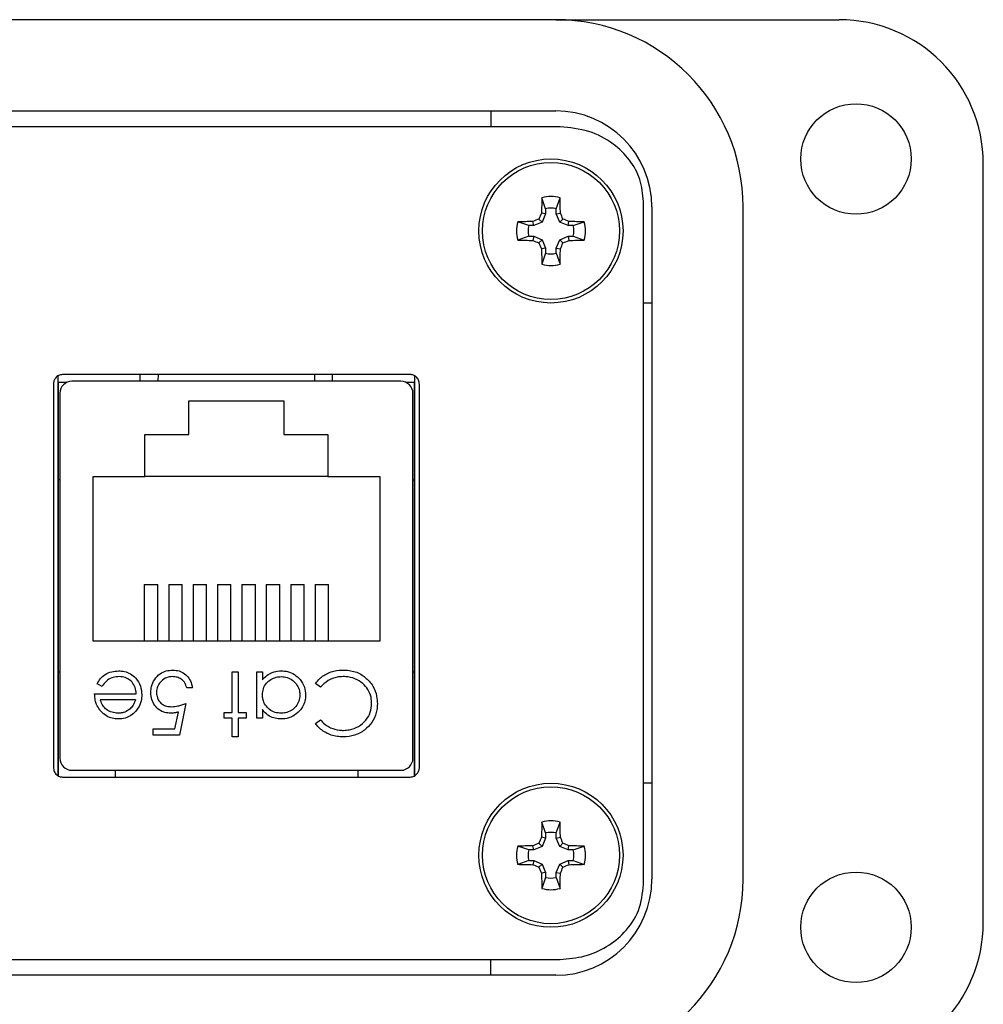
# Model space of a CAD drawing. Units: inches. Extents: x 0.5 to 8, y 0.3 to 10.7.
# Drawn here: x 2.6 to 3.4, y 7.6 to 8.4 of the extents above; entities that cross this region are included whole.
import ezdxf

# ---------------------------------------------------------------- set-up
doc = ezdxf.new("R2010")
doc.units = ezdxf.units.IN
doc.header["$MEASUREMENT"] = 0

msp = doc.modelspace()

# ---------------------------------------------------------------- linework, layer by layer
at = {"color": 7, "linetype": 'Continuous', "lineweight": 25}
for p, q in [((3.00005, 8.37829), (1.47643, 8.37829)), ((3.00005, 8.37829), (3.23233, 8.37829)), ((1.47643, 8.30348), (3.00005, 8.30348)), ((2.9469, 8.30348), (2.9469, 8.2904)), ((3.00355, 8.2904), (1.47292, 8.2904)), ((3.35044, 7.63813), (3.35044, 8.26018)), ((2.99175, 8.22331), (2.98866, 8.2323)), ((3.00047, 8.22331), (3.00357, 8.2323)), ((3.07199, 7.66916), (3.07199, 8.22915)), ((2.99175, 8.21912), (2.98838, 8.21979)), ((2.99175, 8.21912), (2.98891, 8.21226)), ((2.99175, 8.22331), (2.99175, 8.21912)), ((3.00047, 8.21912), (3.00047, 8.22331)), ((3.00047, 8.21912), (3.00384, 8.21979)), ((3.00331, 8.21226), (3.00047, 8.21912)), ((3.07879, 8.22474), (3.07879, 7.67356)), ((3.15359, 7.67356), (3.15359, 8.22474)), ((2.97786, 8.20942), (2.96887, 8.21251)), ((2.98205, 8.20942), (2.98138, 8.21279)), ((2.98891, 8.21226), (2.98205, 8.20942)), ((2.98891, 8.21226), (2.98629, 8.21488)), ((3.00331, 8.21226), (3.00593, 8.21488)), ((3.01018, 8.20942), (3.00331, 8.21226)), ((3.01018, 8.20942), (3.01085, 8.21279)), ((3.01436, 8.20942), (3.02335, 8.21251)), ((2.98205, 8.20942), (2.97786, 8.20942)), ((3.01436, 8.20942), (3.01018, 8.20942)), ((2.97786, 8.2007), (2.96887, 8.1976)), ((2.97786, 8.2007), (2.98205, 8.2007)), ((2.98205, 8.2007), (2.98138, 8.19733)), ((2.98205, 8.2007), (2.98891, 8.19786)), ((2.98891, 8.19786), (2.98629, 8.19524)), ((2.98891, 8.19786), (2.99175, 8.19099)), ((3.00047, 8.19099), (3.00331, 8.19786)), ((3.00331, 8.19786), (3.01018, 8.2007)), ((3.00331, 8.19786), (3.00593, 8.19524)), ((3.01018, 8.2007), (3.01085, 8.19733)), ((3.01018, 8.2007), (3.01436, 8.2007)), ((3.01436, 8.2007), (3.02335, 8.1976)), ((2.99175, 8.19099), (2.98838, 8.19032)), ((2.99175, 8.18681), (2.98866, 8.17782)), ((2.99175, 8.19099), (2.99175, 8.18681)), ((3.00047, 8.19099), (3.00384, 8.19032)), ((3.00047, 8.18681), (3.00047, 8.19099)), ((3.00047, 8.18681), (3.00357, 8.17782)), ((3.07879, 8.146), (3.07199, 8.146)), ((2.59201, 8.0861), (2.59201, 7.75862)), ((2.59917, 8.08083), (2.59224, 8.08083)), ((2.59224, 8.08083), (2.59224, 7.75847)), ((2.8808, 8.08736), (2.5958, 8.08736)), ((2.87315, 8.08181), (2.60346, 8.08181)), ((2.65956, 8.08181), (2.65956, 8.08736)), ((2.81705, 8.08181), (2.81705, 8.08736)), ((2.88437, 8.08083), (2.87744, 8.08083)), ((2.88437, 7.75843), (2.88437, 8.08083)), ((2.8846, 7.75863), (2.8846, 8.08611)), ((2.5883, 8.07929), (2.5883, 7.76544)), ((2.8883, 7.76544), (2.8883, 8.07929)), ((2.59362, 8.07197), (2.59362, 7.77276)), ((2.6993, 8.06581), (2.7773, 8.06581)), ((2.6993, 8.03831), (2.6993, 8.06581)), ((2.7773, 8.06581), (2.7773, 8.03831)), ((2.88299, 7.77276), (2.88299, 8.07197)), ((2.6633, 8.03831), (2.6993, 8.03831)), ((2.6633, 8.00381), (2.6633, 8.03831)), ((2.7773, 8.03831), (2.8133, 8.03831)), ((2.8133, 8.03831), (2.8133, 8.00381)), ((2.59362, 8.0011), (2.59224, 8.0011)), ((2.6208, 7.86881), (2.6208, 8.00381)), ((2.6208, 8.00381), (2.6633, 8.00381)), ((2.8133, 8.00381), (2.6633, 8.00381)), ((2.8133, 8.00381), (2.8558, 8.00381)), ((2.8558, 8.00381), (2.8558, 7.86881)), ((2.88299, 8.0011), (2.88437, 8.0011)), ((2.6628, 7.91523), (2.67383, 7.91523)), ((2.6628, 7.91523), (2.6628, 7.86881)), ((2.67383, 7.86881), (2.67383, 7.91523)), ((2.6828, 7.91523), (2.69383, 7.91523)), ((2.6828, 7.91523), (2.6828, 7.86881)), ((2.69383, 7.86881), (2.69383, 7.91523)), ((2.7028, 7.91523), (2.71383, 7.91523)), ((2.7028, 7.91523), (2.7028, 7.86881)), ((2.71383, 7.86881), (2.71383, 7.91523)), ((2.7228, 7.91523), (2.73383, 7.91523)), ((2.7228, 7.91523), (2.7228, 7.86881)), ((2.73383, 7.86881), (2.73383, 7.91523)), ((2.7428, 7.91523), (2.7428, 7.86881)), ((2.7428, 7.91523), (2.75383, 7.91523)), ((2.75383, 7.86881), (2.75383, 7.91523)), ((2.7628, 7.91523), (2.77383, 7.91523)), ((2.7628, 7.91523), (2.7628, 7.86881)), ((2.77383, 7.86881), (2.77383, 7.91523)), ((2.7828, 7.91523), (2.79383, 7.91523)), ((2.7828, 7.91523), (2.7828, 7.86881)), ((2.79383, 7.86881), (2.79383, 7.91523)), ((2.8028, 7.91523), (2.8028, 7.86881)), ((2.8028, 7.91523), (2.81383, 7.91523)), ((2.81383, 7.86881), (2.81383, 7.91523)), ((2.8558, 7.86881), (2.6208, 7.86881)), ((2.59224, 7.84362), (2.59362, 7.84362)), ((2.73497, 7.84372), (2.73964, 7.84372)), ((2.73497, 7.81033), (2.73497, 7.84372)), ((2.73964, 7.84372), (2.73964, 7.81033)), ((2.755, 7.84372), (2.75967, 7.84372)), ((2.755, 7.80566), (2.755, 7.84372)), ((2.75967, 7.84372), (2.75967, 7.83714)), ((2.88299, 7.84362), (2.88437, 7.84362)), ((2.62827, 7.8317), (2.62412, 7.83388)), ((2.70225, 7.83037), (2.69757, 7.83037)), ((2.80717, 7.83103), (2.80308, 7.83413)), ((2.62212, 7.82569), (2.65617, 7.82569)), ((2.62679, 7.82102), (2.65568, 7.82102)), ((2.69691, 7.81768), (2.69156, 7.79164)), ((2.68791, 7.79698), (2.69072, 7.81068)), ((2.72829, 7.81033), (2.73497, 7.81033)), ((2.72829, 7.80566), (2.72829, 7.81033)), ((2.73964, 7.81033), (2.74632, 7.81033)), ((2.74632, 7.81033), (2.74632, 7.80566)), ((2.75967, 7.8127), (2.75967, 7.80566)), ((2.73497, 7.80566), (2.72829, 7.80566)), ((2.73497, 7.7903), (2.73497, 7.80566)), ((2.73964, 7.80566), (2.73964, 7.7903)), ((2.74632, 7.80566), (2.73964, 7.80566)), ((2.75967, 7.80566), (2.755, 7.80566)), ((2.80308, 7.80119), (2.80717, 7.80432)), ((2.6702, 7.79698), (2.68791, 7.79698)), ((2.6702, 7.79164), (2.6702, 7.79698)), ((2.69156, 7.79164), (2.6702, 7.79164)), ((2.73964, 7.7903), (2.73497, 7.7903)), ((2.60346, 7.76292), (2.87315, 7.76292)), ((2.6389, 7.76292), (2.6389, 7.75736)), ((2.83771, 7.76292), (2.83771, 7.75736)), ((2.5958, 7.75736), (2.8808, 7.75736)), ((3.07879, 7.7523), (3.07199, 7.7523)), ((2.99175, 7.7115), (2.98866, 7.72049)), ((3.00047, 7.7115), (3.00357, 7.72049)), ((2.99175, 7.7115), (2.99175, 7.70731)), ((3.00047, 7.70731), (3.00047, 7.7115)), ((2.98891, 7.70045), (2.98629, 7.70307)), ((2.99175, 7.70731), (2.98838, 7.70798)), ((2.99175, 7.70731), (2.98891, 7.70045)), ((3.00047, 7.70731), (3.00384, 7.70798)), ((3.00331, 7.70045), (3.00047, 7.70731)), ((3.00331, 7.70045), (3.00593, 7.70307)), ((2.97786, 7.69761), (2.96887, 7.7007)), ((2.98205, 7.69761), (2.97786, 7.69761)), ((2.98205, 7.69761), (2.98138, 7.70098)), ((2.98891, 7.70045), (2.98205, 7.69761)), ((3.01018, 7.69761), (3.00331, 7.70045)), ((3.01018, 7.69761), (3.01085, 7.70098)), ((3.01436, 7.69761), (3.01018, 7.69761)), ((3.01436, 7.69761), (3.02335, 7.7007)), ((2.97786, 7.68889), (2.96887, 7.68579)), ((2.97786, 7.68889), (2.98205, 7.68889)), ((2.98205, 7.68889), (2.98138, 7.68552)), ((2.98205, 7.68889), (2.98891, 7.68605)), ((2.98891, 7.68605), (2.98629, 7.68343)), ((2.98891, 7.68605), (2.99175, 7.67918)), ((3.00047, 7.67918), (3.00331, 7.68605)), ((3.00331, 7.68605), (3.01018, 7.68889)), ((3.00331, 7.68605), (3.00593, 7.68343)), ((3.01018, 7.68889), (3.01085, 7.68552)), ((3.01018, 7.68889), (3.01436, 7.68889)), ((3.01436, 7.68889), (3.02335, 7.68579)), ((2.99175, 7.67918), (2.98838, 7.67851)), ((2.99175, 7.67918), (2.99175, 7.675)), ((3.00047, 7.67918), (3.00384, 7.67851)), ((3.00047, 7.675), (3.00047, 7.67918)), ((2.99175, 7.675), (2.98866, 7.66601)), ((3.00047, 7.675), (3.00357, 7.66601)), ((1.47292, 7.6079), (3.00355, 7.6079)), ((2.9469, 7.59482), (2.9469, 7.6079)), ((3.00005, 7.59482), (1.47643, 7.59482))]:
    msp.add_line(p, q, dxfattribs=at)
at = {"color": 8, "linetype": 'Continuous', "lineweight": 25}
for p, q in [((2.67412, 8.08736), (2.6739, 8.08181)), ((2.80271, 8.08181), (2.80249, 8.08736))]:
    msp.add_line(p, q, dxfattribs=at)
at = {"color": 7, "linetype": 'Continuous', "lineweight": 25}
for centre, radius in [((3.24611, 8.26411), 0.04528), ((2.99611, 8.20506), 0.05906), ((2.99611, 8.20506), 0.05612), ((2.99611, 7.69325), 0.05906), ((2.99611, 7.69325), 0.05612), ((3.24611, 7.63419), 0.04528)]:
    msp.add_circle(centre, radius, dxfattribs=at)
for centre, radius, start, end in [((3.00005, 8.22474), 0.15354, 0, 90), ((3.23233, 8.26018), 0.11811, 0, 90), ((3.00005, 8.22474), 0.07874, 0, 90), ((3.88219, 8.2063), 0.89391, 178.33295, 179.13477), ((2.99611, 8.20506), 0.02824, 74.69567, 105.30433), ((2.11003, 8.2063), 0.89391, 0.86523, 1.66705), ((3.87815, 7.83978), 0.96753, 156.87301, 157.18941), ((2.99611, 8.20506), 0.01877, 76.56426, 103.43574), ((2.11407, 7.83978), 0.96753, 22.81059, 23.12699), ((2.99611, 8.20506), 0.02824, 164.69567, 195.30433), ((2.99487, 7.31898), 0.89391, 90.86523, 91.66705), ((3.36139, 7.32302), 0.96753, 112.81059, 113.12699), ((2.63083, 7.32302), 0.96753, 66.87301, 67.18941), ((2.99735, 7.31898), 0.89391, 88.33295, 89.13477), ((2.99611, 8.20506), 0.02824, 344.69567, 15.30433), ((2.99611, 8.20506), 0.01877, 166.56426, 193.43574), ((2.99611, 8.20506), 0.01877, 346.56426, 13.43574), ((2.99487, 9.09114), 0.89391, 268.33295, 269.13477), ((3.36139, 9.0871), 0.96753, 246.87301, 247.18941), ((3.87815, 8.57034), 0.96753, 202.81059, 203.12699), ((2.11407, 8.57034), 0.96753, 336.87301, 337.18941), ((2.63083, 9.0871), 0.96753, 292.81059, 293.12699), ((2.99735, 9.09114), 0.89391, 270.86523, 271.66705), ((3.88219, 8.20382), 0.89391, 180.86523, 181.66705), ((2.99611, 8.20506), 0.01877, 256.56426, 283.43574), ((2.11003, 8.20382), 0.89391, 358.33295, 359.13477), ((2.99611, 8.20506), 0.02824, 254.69567, 285.30433), ((2.60346, 8.07197), 0.00984, 90, 180), ((2.87315, 8.07197), 0.00984, 0, 90), ((2.60346, 7.77276), 0.00984, 180, 270), ((2.87315, 7.77276), 0.00984, 270, 0), ((3.88219, 7.69449), 0.89391, 178.33295, 179.13477), ((2.99611, 7.69325), 0.02824, 74.69567, 105.30433), ((2.11003, 7.69449), 0.89391, 0.86523, 1.66705), ((2.99611, 7.69325), 0.01877, 76.56426, 103.43574), ((3.36139, 6.81121), 0.96753, 112.81059, 113.12699), ((3.87815, 7.32797), 0.96753, 156.87301, 157.18941), ((2.11407, 7.32797), 0.96753, 22.81059, 23.12699), ((2.63083, 6.81121), 0.96753, 66.87301, 67.18941), ((2.99611, 7.69325), 0.02824, 164.69567, 195.30433), ((2.99487, 6.80717), 0.89391, 90.86523, 91.66705), ((2.99611, 7.69325), 0.01877, 166.56426, 193.43574), ((2.99735, 6.80717), 0.89391, 88.33295, 89.13477), ((2.99611, 7.69325), 0.01877, 346.56426, 13.43574), ((2.99611, 7.69325), 0.02824, 344.69567, 15.30433), ((2.99487, 8.57933), 0.89391, 268.33295, 269.13477), ((3.36139, 8.57529), 0.96753, 246.87301, 247.18941), ((2.63083, 8.57529), 0.96753, 292.81059, 293.12699), ((2.99735, 8.57933), 0.89391, 270.86523, 271.66705), ((3.87815, 8.05853), 0.96753, 202.81059, 203.12699), ((3.88219, 7.69201), 0.89391, 180.86523, 181.66705), ((2.11003, 7.69201), 0.89391, 358.33295, 359.13477), ((2.11407, 8.05853), 0.96753, 336.87301, 337.18941), ((2.99611, 7.69325), 0.01877, 256.56426, 283.43574), ((3.00005, 7.67356), 0.15354, 270, 0), ((3.00005, 7.67356), 0.07874, 270, 0), ((2.99611, 7.69325), 0.02824, 254.69567, 285.30433), ((3.23233, 7.63813), 0.11811, 270, 0)]:
    msp.add_arc(centre, radius, start, end, dxfattribs=at)
for points, knots in [([(3.07199, 8.22915), (3.07138, 8.23529), (3.07018, 8.2475), (3.06093, 8.26388), (3.04676, 8.27781), (3.02712, 8.28827), (3.01155, 8.28968), (3.00355, 8.2904)], [0, 0, 0, 0, 0.180793, 0.359395, 0.54164, 0.764511, 1, 1, 1, 1]), ([(2.5958, 8.08736), (2.59468, 8.0872), (2.59245, 8.08688), (2.59003, 8.0847), (2.58857, 8.08209), (2.58839, 8.08024), (2.5883, 8.07929)], [0, 0, 0, 0, 0.273959, 0.546354, 0.767751, 1, 1, 1, 1]), ([(2.8883, 8.07929), (2.88816, 8.08049), (2.88788, 8.08282), (2.8859, 8.08545), (2.88344, 8.08707), (2.88169, 8.08727), (2.8808, 8.08736)], [0, 0, 0, 0, 0.292573, 0.569775, 0.783208, 1, 1, 1, 1]), ([(2.62412, 7.83388), (2.62499, 7.83532), (2.62673, 7.83821), (2.63081, 7.84174), (2.63596, 7.84405), (2.63982, 7.84428), (2.6417, 7.84439)], [0, 0, 0, 0, 0.232516, 0.466682, 0.738914, 1, 1, 1, 1]), ([(2.64229, 7.83971), (2.64061, 7.83956), (2.63724, 7.83926), (2.63244, 7.83703), (2.62981, 7.83398), (2.62855, 7.83211), (2.62827, 7.8317)], [0, 0, 0, 0, 0.298669, 0.59806, 0.913268, 1, 1, 1, 1]), ([(2.6417, 7.84439), (2.64338, 7.8443), (2.64674, 7.84412), (2.65177, 7.8422), (2.6564, 7.83816), (2.66012, 7.83218), (2.66061, 7.82724), (2.66085, 7.82479)], [0, 0, 0, 0, 0.1644006, 0.3299408, 0.5176092, 0.7607333, 1, 1, 1, 1]), ([(2.65617, 7.82569), (2.65601, 7.82738), (2.65569, 7.83078), (2.65306, 7.83511), (2.64935, 7.83822), (2.64555, 7.83956), (2.64315, 7.83967), (2.64229, 7.83971)], [0, 0, 0, 0, 0.229921, 0.462151, 0.671955, 0.882204, 1, 1, 1, 1]), ([(2.66819, 7.8267), (2.66831, 7.82838), (2.66856, 7.83215), (2.67106, 7.83767), (2.67533, 7.84214), (2.68076, 7.84468), (2.68448, 7.84493), (2.68636, 7.84506)], [0, 0, 0, 0, 0.1743527, 0.3914289, 0.6142341, 0.8057011, 1, 1, 1, 1]), ([(2.68609, 7.83971), (2.68438, 7.83955), (2.68096, 7.83922), (2.67681, 7.83634), (2.67395, 7.8326), (2.67295, 7.82912), (2.67288, 7.82708), (2.67287, 7.82651)], [0, 0, 0, 0, 0.244123, 0.490425, 0.704229, 0.917207, 1, 1, 1, 1]), ([(2.69757, 7.83037), (2.69709, 7.83202), (2.69627, 7.83486), (2.69317, 7.83771), (2.68983, 7.83938), (2.68736, 7.8396), (2.68609, 7.83971)], [0, 0, 0, 0, 0.315187, 0.540172, 0.764044, 1, 1, 1, 1]), ([(2.68636, 7.84506), (2.68805, 7.84493), (2.69144, 7.84468), (2.69594, 7.84222), (2.69955, 7.83848), (2.70156, 7.83431), (2.70206, 7.83143), (2.70225, 7.83037)], [0, 0, 0, 0, 0.212653, 0.4271078, 0.6301172, 0.863884, 1, 1, 1, 1]), ([(2.75967, 7.83714), (2.76082, 7.83837), (2.76311, 7.84084), (2.76793, 7.84343), (2.77214, 7.84432), (2.77469, 7.84438), (2.77522, 7.84439)], [0, 0, 0, 0, 0.283003, 0.567912, 0.910208, 1, 1, 1, 1]), ([(2.75967, 7.82477), (2.75981, 7.82646), (2.76009, 7.82985), (2.76261, 7.83429), (2.76637, 7.83745), (2.77062, 7.83939), (2.77364, 7.83961), (2.77505, 7.83971)], [0, 0, 0, 0, 0.211349, 0.42473, 0.620343, 0.822954, 1, 1, 1, 1]), ([(2.77505, 7.83971), (2.77674, 7.83956), (2.78012, 7.83924), (2.78472, 7.83669), (2.78814, 7.83284), (2.79011, 7.82861), (2.79031, 7.82579), (2.79039, 7.82464)], [0, 0, 0, 0, 0.212172, 0.425609, 0.644221, 0.855361, 1, 1, 1, 1]), ([(2.77522, 7.84439), (2.7769, 7.84428), (2.78064, 7.84404), (2.78607, 7.8416), (2.79097, 7.83723), (2.79452, 7.83135), (2.79489, 7.82676), (2.79506, 7.82459)], [0, 0, 0, 0, 0.161596, 0.35999, 0.56031, 0.791142, 1, 1, 1, 1]), ([(2.80308, 7.83413), (2.80415, 7.83542), (2.80711, 7.83899), (2.81369, 7.84315), (2.8206, 7.84492), (2.82465, 7.84503), (2.82574, 7.84506)], [0, 0, 0, 0, 0.192476, 0.533051, 0.875343, 1, 1, 1, 1]), ([(2.82577, 7.83971), (2.8241, 7.83963), (2.81984, 7.8394), (2.81302, 7.83682), (2.80916, 7.83301), (2.80717, 7.83103)], [0, 0, 0, 0, 0.237017, 0.604607, 1, 1, 1, 1]), ([(2.82574, 7.84506), (2.8274, 7.84499), (2.83242, 7.8448), (2.84041, 7.84244), (2.84505, 7.83802), (2.84722, 7.83595)], [0, 0, 0, 0, 0.208624, 0.628643, 1, 1, 1, 1]), ([(2.84915, 7.81773), (2.84906, 7.81941), (2.84884, 7.82334), (2.84646, 7.82917), (2.84185, 7.83451), (2.8356, 7.83837), (2.82984, 7.83963), (2.82655, 7.8397), (2.82577, 7.83971)], [0, 0, 0, 0, 0.1402338, 0.3295884, 0.5147773, 0.7240404, 0.9340342, 1, 1, 1, 1]), ([(2.84722, 7.83595), (2.84824, 7.83462), (2.85106, 7.83096), (2.85344, 7.82449), (2.85371, 7.81946), (2.85382, 7.81738)], [0, 0, 0, 0, 0.249356, 0.689096, 1, 1, 1, 1]), ([(2.62626, 7.81248), (2.62534, 7.8139), (2.62376, 7.81633), (2.62241, 7.82087), (2.62223, 7.82388), (2.62212, 7.82569)], [0, 0, 0, 0, 0.357679, 0.614534, 1, 1, 1, 1]), ([(2.66085, 7.82479), (2.66074, 7.82312), (2.66049, 7.81923), (2.65858, 7.81494), (2.65686, 7.81263), (2.65647, 7.81209)], [0, 0, 0, 0, 0.367479, 0.852672, 1, 1, 1, 1]), ([(2.68458, 7.80967), (2.6829, 7.80978), (2.67951, 7.81), (2.67488, 7.81232), (2.67115, 7.81598), (2.66859, 7.82095), (2.66833, 7.82474), (2.66819, 7.8267)], [0, 0, 0, 0, 0.190514, 0.382614, 0.572374, 0.777835, 1, 1, 1, 1]), ([(2.67287, 7.82651), (2.67298, 7.82507), (2.67319, 7.82246), (2.67514, 7.81915), (2.67779, 7.81681), (2.68133, 7.81526), (2.68396, 7.8151), (2.68543, 7.81501)], [0, 0, 0, 0, 0.223208, 0.405533, 0.587976, 0.770841, 1, 1, 1, 1]), ([(2.77501, 7.80967), (2.77332, 7.80979), (2.76992, 7.81005), (2.76539, 7.81253), (2.76184, 7.81624), (2.75992, 7.82059), (2.75974, 7.82356), (2.75967, 7.82477)], [0, 0, 0, 0, 0.2106146, 0.4226443, 0.6288268, 0.847631, 1, 1, 1, 1]), ([(2.79039, 7.82464), (2.79021, 7.82295), (2.78986, 7.81956), (2.78718, 7.81503), (2.78331, 7.81166), (2.77899, 7.8099), (2.77618, 7.80973), (2.77501, 7.80967)], [0, 0, 0, 0, 0.212615, 0.426139, 0.645346, 0.852734, 1, 1, 1, 1]), ([(2.79506, 7.82459), (2.79495, 7.82291), (2.79473, 7.81953), (2.79257, 7.81452), (2.78869, 7.80984), (2.7831, 7.80609), (2.7781, 7.80507), (2.77547, 7.805), (2.77507, 7.80499)], [0, 0, 0, 0, 0.1619908, 0.3248761, 0.5181513, 0.7447359, 0.9618588, 1, 1, 1, 1]), ([(2.64135, 7.80967), (2.63966, 7.80982), (2.63628, 7.81014), (2.63201, 7.81237), (2.62862, 7.81576), (2.62737, 7.81889), (2.62686, 7.82076), (2.62679, 7.82102)], [0, 0, 0, 0, 0.252463, 0.50614, 0.707515, 0.960358, 1, 1, 1, 1]), ([(2.65568, 7.82102), (2.65542, 7.82023), (2.65491, 7.81864), (2.6536, 7.81587), (2.65209, 7.81424), (2.65116, 7.81323)], [0, 0, 0, 0, 0.2747294, 0.5498705, 1, 1, 1, 1]), ([(2.68543, 7.81501), (2.6871, 7.81515), (2.68991, 7.81538), (2.69371, 7.81648), (2.69584, 7.81728), (2.69691, 7.81768)], [0, 0, 0, 0, 0.424537, 0.711308, 1, 1, 1, 1]), ([(2.85382, 7.81738), (2.85375, 7.81571), (2.85354, 7.81105), (2.8509, 7.8038), (2.84513, 7.79683), (2.83745, 7.79191), (2.83052, 7.79042), (2.82666, 7.79032), (2.8258, 7.7903)], [0, 0, 0, 0, 0.115499, 0.321861, 0.519656, 0.73247, 0.940649, 1, 1, 1, 1]), ([(2.82609, 7.79564), (2.82777, 7.79574), (2.832, 7.79597), (2.83859, 7.79855), (2.84463, 7.80354), (2.84853, 7.81034), (2.84894, 7.81528), (2.84915, 7.81773)], [0, 0, 0, 0, 0.141516, 0.357896, 0.584707, 0.793586, 1, 1, 1, 1]), ([(2.64159, 7.80499), (2.63991, 7.80509), (2.63654, 7.80529), (2.63146, 7.80734), (2.62817, 7.81011), (2.62658, 7.81208), (2.62626, 7.81248)], [0, 0, 0, 0, 0.284028, 0.569824, 0.912779, 1, 1, 1, 1]), ([(2.65116, 7.81323), (2.64977, 7.81225), (2.64763, 7.81073), (2.64416, 7.80979), (2.6423, 7.80971), (2.64135, 7.80967)], [0, 0, 0, 0, 0.474812, 0.732709, 1, 1, 1, 1]), ([(2.65647, 7.81209), (2.65534, 7.81083), (2.65308, 7.80832), (2.64835, 7.80581), (2.64435, 7.80506), (2.64203, 7.805), (2.64159, 7.80499)], [0, 0, 0, 0, 0.294497, 0.590969, 0.922609, 1, 1, 1, 1]), ([(2.69072, 7.81068), (2.68991, 7.81046), (2.68851, 7.81008), (2.68646, 7.80973), (2.68521, 7.80969), (2.68458, 7.80967)], [0, 0, 0, 0, 0.40094, 0.698988, 1, 1, 1, 1]), ([(2.77507, 7.80499), (2.77339, 7.80509), (2.77003, 7.80529), (2.76498, 7.80728), (2.76166, 7.81014), (2.76006, 7.8122), (2.75967, 7.8127)], [0, 0, 0, 0, 0.280514, 0.562636, 0.893383, 1, 1, 1, 1]), ([(2.8258, 7.7903), (2.82413, 7.79037), (2.81919, 7.79057), (2.81132, 7.7932), (2.80571, 7.79773), (2.80344, 7.80072), (2.80308, 7.80119)], [0, 0, 0, 0, 0.192064, 0.567779, 0.931403, 1, 1, 1, 1]), ([(2.80717, 7.80432), (2.8083, 7.80308), (2.81111, 7.79999), (2.81712, 7.79676), (2.82258, 7.79572), (2.82558, 7.79565), (2.82609, 7.79564)], [0, 0, 0, 0, 0.233526, 0.5809879, 0.929095, 1, 1, 1, 1]), ([(2.5883, 7.76544), (2.58845, 7.76424), (2.58873, 7.76191), (2.59071, 7.75928), (2.59317, 7.75766), (2.59492, 7.75746), (2.5958, 7.75736)], [0, 0, 0, 0, 0.292573, 0.569775, 0.783208, 1, 1, 1, 1]), ([(2.8808, 7.75736), (2.88192, 7.75753), (2.88416, 7.75785), (2.88658, 7.76003), (2.88804, 7.76264), (2.88822, 7.76449), (2.8883, 7.76544)], [0, 0, 0, 0, 0.273959, 0.546354, 0.767751, 1, 1, 1, 1]), ([(3.00355, 7.6079), (3.01037, 7.60843), (3.02368, 7.60945), (3.04187, 7.6175), (3.05743, 7.62998), (3.06946, 7.64754), (3.07114, 7.66194), (3.07199, 7.66916)], [0, 0, 0, 0, 0.201013, 0.392433, 0.576756, 0.787733, 1, 1, 1, 1])]:
    msp.add_open_spline(points, degree=3, knots=knots, dxfattribs=at)

doc.saveas('drawing.dxf')
